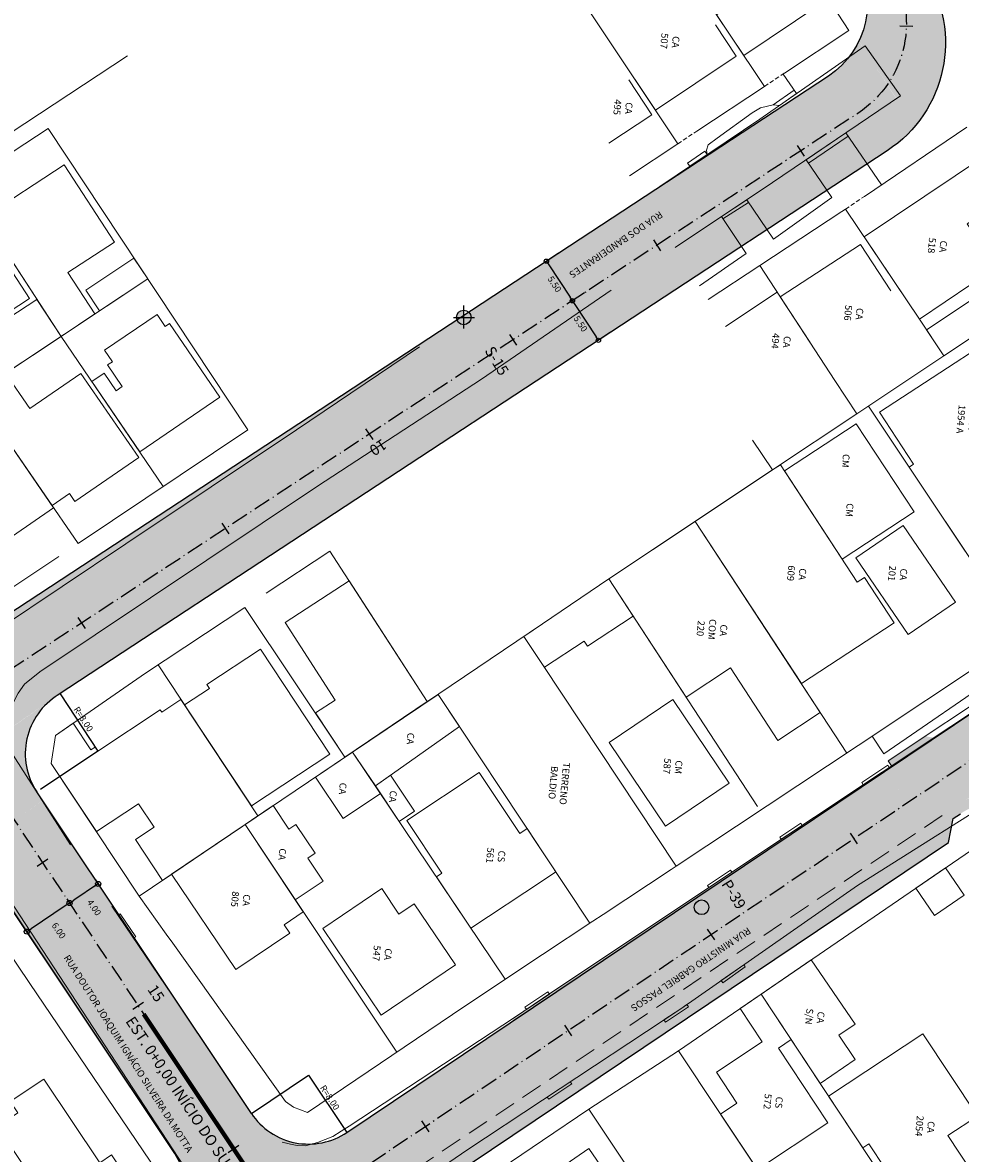
# Model space of a CAD drawing. Units: metres. Extents: x 674675 to 680851, y 7176859 to 7185862.
# Drawn here: x 677397 to 677506, y 7182318 to 7182450 of the extents above; entities that cross this region are included whole.
import ezdxf

# ---------------------------------------------------------------- set-up
doc = ezdxf.new("R2010")
doc.units = ezdxf.units.M
for name, pattern in [('ACAD_ISO12W100', [21, 12, -3, 0, -3, 0, -3]), ('DASHED', [0.75, 0.5, -0.25]), ('DASHED2', [0.375, 0.25, -0.125]), ('LIN3', [3, 2, -0.5, 0, -0.5])]:
    doc.linetypes.add(name, pattern=pattern)
for name, color, linetype, lineweight in [('CALCADA', 44, 'Continuous', 0), ('CERCA_ARAME', 2, 'cerca', 0), ('EDIF_ALVENARIA', 251, 'Continuous', 0), ('EDIF_MADEIRA', 251, 'Continuous', 0), ('EDIF_MISTA', 251, 'Continuous', 0), ('EDIFICACAO', 2, 'Continuous', 0), ('GRADE', 2, 'GRADE', 0), ('GUIA_REBAIXADA_EXISTENTE', 3, 'Continuous', 0), ('L-EDIFICACAO', 2, 'Continuous', 0), ('L-MURO_ALVENARIA', 252, 'Continuous', 0), ('MURO_ALVENARIA', 3, 'Continuous', 0), ('MURO_GRADE', 3, 'Continuous', 0), ('Pavimentos', 3, 'Continuous', 0), ('PG-FAIXA DE TRAFEGO', 7, 'DASHED2', 0), ('PORTAO', 8, 'DASHED', 0), ('PORTAO_PEDESTRE', 8, 'Continuous', 0), ('TERRENO', 251, 'Continuous', 0), ('TOPONIMIA_VIAS', 2, 'Continuous', 0), ('VIA_ PAVIMENTADA', 1, 'Continuous', 0)]:
    doc.layers.add(name, color=color, linetype=linetype, lineweight=lineweight)
doc.layers.add('EDIF_COMERCIAL', color=251, linetype='Continuous', lineweight=0, plot=False)
for name, color, linetype in [('P-SONDAGENS', 3, 'Continuous'), ('P-SONDAGENS_PP', 3, 'Continuous'), ('PG-COTA', 1, 'Continuous'), ('PG-EIXO', 1, 'LIN3'), ('PG-EST', 2, 'Continuous'), ('PG-MFIO', 5, 'Continuous')]:
    doc.layers.add(name, color=color, linetype=linetype)
doc.styles.add('ARIAL', font='ARIAL.TTF', dxfattribs={"height": 2})
doc.styles.add('ROMANS', font='ARIAL.TTF')
doc.styles.add('SIMPLEX', font='simplex', dxfattribs={"height": 0.2})
doc.styles.get("Standard").update_dxf_attribs({"font": 'ARIAL.TTF'})
doc.linetypes.add('cerca', pattern='A,5,0,["X",Standard,S=0.5,R=0,X=0,Y=-0.25],0.1', length=5.1)
doc.linetypes.add('GRADE', pattern='A,2,-0.2,["/\\",Standard,S=0.5,R=0,X=-0.1,Y=-0.25],-0.85', length=3.05)
doc.dimstyles.new('Cotas', dxfattribs={"dimtxt": 0.75, "dimasz": 0.5, "dimexe": 0.18, "dimexo": 0, "dimgap": 0.3, "dimtad": 2, "dimzin": 0, "dimdsep": 46, "dimtxsty": 'ROMANS', "dimblk": 'ORIGIN', "dimcen": 0, "dimclrd": 1, "dimclre": 1, "dimclrt": 2, "dimadec": 0, "dimazin": 0, "dimtfac": 1, "dimtofl": 0, "dimtmove": 2, "dimatfit": 3, "dimldrblk": 'ORIGIN', "dimfxl": 0, "dimtolj": 1, "dimtzin": 0, "dimarcsym": 0})

# ---------------------------------------------------------------- blocks, each defined once
blk = doc.blocks.new('AeccTickLine')
blk.add_line((0, -0.5), (0, 0.5))
blk = doc.blocks.new('_Origin')
at = {"color": 0, "linetype": 'ByBlock', "lineweight": -2}
blk.add_line((0, 0), (-1, 0), dxfattribs=at)
blk.add_circle((0, 0), 0.5, dxfattribs=at)
blk = doc.blocks.new('*D242')
at = {"layer": 'Defpoints', "color": 0}
for p in [(677459.35, 7182423.06), (677460.96, 7182417.53), (677462.37, 7182418.46)]:
    blk.add_point(p, dxfattribs=at)
at = {"layer": 'PG-COTA', "color": 1, "lineweight": -2}
for p, q in [((677459.35, 7182423.06), (677457.79, 7182422.03)), ((677458.22, 7182421.71), (677460.68, 7182417.95)), ((677462.37, 7182418.46), (677460.81, 7182417.43))]:
    blk.add_line(p, q, dxfattribs=at)
at = {"layer": 'PG-COTA', "color": 1, "lineweight": -2, "xscale": 0.5, "yscale": 0.5, "zscale": 0.5}
for p, rotation in [((677457.94, 7182422.13), 123.2779574469113), ((677460.96, 7182417.53), 303.2779574469113)]:
    blk.add_blockref('_Origin', p, dxfattribs=dict(at, rotation=rotation))
at = {"layer": 'PG-COTA', "color": 2, "insert": (677458.88, 7182419.46), "char_height": 0.75, "attachment_point": 5, "rotation": 303.278, "style": 'ROMANS'}
blk.add_mtext('\\A1;5.50', dxfattribs=at)
blk = doc.blocks.new('*D270')
at = {"layer": 'Defpoints', "color": 0}
for p in [(677462.37, 7182418.46), (677465.39, 7182413.86), (677463.98, 7182412.93)]:
    blk.add_point(p, dxfattribs=at)
at = {"layer": 'PG-COTA', "color": 1, "lineweight": -2}
for p, q in [((677462.37, 7182418.46), (677460.81, 7182417.43)), ((677461.23, 7182417.11), (677463.7, 7182413.35)), ((677465.39, 7182413.86), (677463.83, 7182412.84))]:
    blk.add_line(p, q, dxfattribs=at)
at = {"layer": 'PG-COTA', "color": 1, "lineweight": -2, "xscale": 0.5, "yscale": 0.5, "zscale": 0.5}
for p, rotation in [((677460.96, 7182417.53), 123.2779574469113), ((677463.98, 7182412.93), 303.2779574469113)]:
    blk.add_blockref('_Origin', p, dxfattribs=dict(at, rotation=rotation))
at = {"layer": 'PG-COTA', "color": 2, "insert": (677461.9, 7182414.86), "char_height": 0.75, "attachment_point": 5, "rotation": 303.278, "style": 'ROMANS'}
blk.add_mtext('\\A1;5.50', dxfattribs=at)

msp = doc.modelspace()

# ---------------------------------------------------------------- hatches: boundary and pattern name
h = msp.add_hatch(color=254)
h.paths.add_polyline_path([(677493.005, 7182436.669), (677492.742, 7182437.052), (677488.124, 7182433.922), (677488.39, 7182433.532)])
h.paths.add_polyline_path([(677481.433, 7182428.959), (677481.219, 7182429.276), (677478.275, 7182427.314), (677478.441, 7182427.067)])
msp.add_hatch(color=143).paths.add_polyline_path([(677504.673, 7182354.582), (677505.047, 7182356.487), (677494.081, 7182349.586), (677473.572, 7182335.262), (677457.486, 7182324.645), (677448.688, 7182318.838), (677436.584, 7182310.546), (677436.139, 7182309.952), (677435.606, 7182308.922), (677434.983, 7182306.093), (677438.543, 7182300.76, -0.4078508), (677440.822, 7182311.716)])
at = {"layer": 'P-SONDAGENS'}
h = msp.add_hatch(color=253, dxfattribs=at)
h.paths.add_polyline_path([(677448.331, 7182415.588), (677448.331, 7182414.736, 0.4142136), (677449.184, 7182415.588)])
h.paths.add_polyline_path([(677448.331, 7182415.588), (677448.331, 7182416.441, 0.4142136), (677447.479, 7182415.588)])
at = {"layer": 'P-SONDAGENS_PP'}
h = msp.add_hatch(color=253, dxfattribs=at)
h.paths.add_polyline_path([(677475.965, 7182347.042), (677475.113, 7182347.042, 0.4142136), (677475.965, 7182346.19)])
h.paths.add_polyline_path([(677475.965, 7182347.042), (677476.817, 7182347.042, 0.4142136), (677475.965, 7182347.895)])
at = {"layer": 'Pavimentos'}
h = msp.add_hatch(color=254, dxfattribs=at)
h.dxf.hatch_style = 2
h.paths.add_polyline_path([(677497.783, 7182456.514), (677481.307, 7182482.135, -0.0571501), (677473.56, 7182497.877), (677463.902, 7182524.91), (677458.524, 7182532.919), (677457.785, 7182534.092, -0.010369), (677460.736, 7182526.341), (677471.93, 7182495.01, 0.0571501), (677479.979, 7182478.655), (677493.64, 7182457.411, -0.2593912), (677494.261, 7182447.709), (677494.732, 7182446.98), (677494.971, 7182447.146), (677497.852, 7182443.101, 0.2909874)])
h.paths.add_polyline_path([(677501.927, 7182455.617), (677481.441, 7182487.473, -0.0571501), (677473.996, 7182502.602), (677468.441, 7182518.151), (677463.902, 7182524.91), (677473.56, 7182497.877, 0.0571501), (677481.307, 7182482.135), (677497.783, 7182456.514, -0.2909874), (677497.852, 7182443.101), (677499.095, 7182441.357), (677498.592, 7182441.016), (677500.705, 7182437.749, 0.3312493)])
h.paths.add_polyline_path([(677493.251, 7182469.395), (677494.052, 7182468.149), (677492.45, 7182467.119), (677491.649, 7182468.365)], flags=25)
h = msp.add_hatch(color=254, dxfattribs=at)
h.dxf.hatch_style = 2
h.paths.add_polyline_path([(677494.722, 7182446.973), (677494.252, 7182447.691, -0.0541852), (677493.115, 7182445.853)])
h = msp.add_hatch(color=254, dxfattribs=at)
h.paths.add_polyline_path([(677494.128, 7182439.303, 0.0963152), (677497.544, 7182442.634), (677494.732, 7182446.98), (677493.115, 7182445.853, -0.0821231), (677490.716, 7182443.642), (677429.279, 7182403.319), (677437.942, 7182402.426)])
h.paths.add_polyline_path([(677480.601, 7182423.846), (677478.275, 7182427.314), (677484.213, 7182431.272), (677498.592, 7182441.016), (677497.544, 7182442.634, -0.0963152), (677494.128, 7182439.303), (677437.942, 7182402.426), (677446.605, 7182401.533)])
h.paths.add_polyline_path([(677483.566, 7182425.792), (677481.433, 7182428.959), (677478.441, 7182427.067), (677480.601, 7182423.846)], flags=17)
h.paths.add_polyline_path([(677490.548, 7182430.374), (677488.124, 7182433.922), (677484.213, 7182431.272), (677481.219, 7182429.276), (677481.433, 7182428.959), (677483.566, 7182425.792)], flags=17)
h.paths.add_polyline_path([(677495.216, 7182433.438), (677493.005, 7182436.669), (677488.39, 7182433.532), (677490.548, 7182430.374)], flags=17)
h.paths.add_polyline_path([(677497.541, 7182434.964, 0.0706121), (677500.705, 7182437.749), (677498.592, 7182441.016), (677492.742, 7182437.052), (677493.005, 7182436.669), (677495.216, 7182433.438)])
h = msp.add_hatch(color=254, dxfattribs=at)
h.dxf.hatch_style = 2
h.paths.add_polyline_path([(677494.971, 7182447.146), (677494.722, 7182446.973), (677497.554, 7182442.649, 0.010827), (677497.852, 7182443.101)])
h.paths.add_polyline_path([(677497.852, 7182443.101, -0.010827), (677497.554, 7182442.649), (677498.614, 7182441.031), (677499.095, 7182441.357)])
h = msp.add_hatch(color=143, dxfattribs=at)
edge = h.paths.add_edge_path()
edge.add_line((677395.198, 7182380.951), (677429.291, 7182403.327))
edge.add_line((677429.291, 7182403.327), (677446.685, 7182401.58))
edge.add_line((677446.685, 7182401.58), (677401.188, 7182371.719))
edge.add_arc((677396.798, 7182378.407), 8, 303.10106, 303.27796, ccw=False)
edge.add_line((677401.167, 7182371.706), (677395.234, 7182367.591))
edge.add_line((677395.234, 7182367.591), (677385.898, 7182379.939))
edge.add_line((677385.898, 7182379.939), (677384.047, 7182382.255))
edge.add_line((677384.047, 7182382.255), (677382.686, 7182384.42))
edge.add_line((677382.686, 7182384.42), (677383.142, 7182384.717))
edge.add_line((677383.142, 7182384.717), (677384.154, 7182383.2))
edge.add_arc((677390.809, 7182387.639), 8, 213.70938, 303.27796)
h = msp.add_hatch(color=254, dxfattribs=at)
h.dxf.hatch_style = 2
h.paths.add_polyline_path([(677408.155, 7182346.121), (677408.403, 7182346.29), (677410.204, 7182343.63), (677409.956, 7182343.46)], flags=16)
h.paths.add_polyline_path([(677424.894, 7182312.652), (677426.125, 7182313.478), (677427.186, 7182311.896), (677425.956, 7182311.07)], flags=24)
h.paths.add_polyline_path([(677444.414, 7182288.227), (677442.651, 7182286.792), (677443.424, 7182285.842), (677445.188, 7182287.276)], flags=24)
h.paths.add_polyline_path([(677467.863, 7182255.307), (677469.357, 7182253.068), (677467.773, 7182252.011), (677466.279, 7182254.249)], flags=24)
h.paths.add_polyline_path([(677412.415, 7182338.381), (677413.775, 7182336.344), (677412.191, 7182335.287), (677410.831, 7182337.324)], flags=24)
h.paths.add_polyline_path([(677507.919, 7182368.391), (677509.15, 7182369.217), (677510.211, 7182367.635), (677508.981, 7182366.809)], flags=24)
h.paths.add_polyline_path([(677515.791, 7182323.317), (677516.005, 7182324.783), (677517.89, 7182324.509), (677517.677, 7182323.042)], flags=24)
edge = h.paths.add_edge_path()
edge.add_line((677423.638, 7182323.09), (677399.375, 7182359.441))
edge.add_line((677399.375, 7182359.441), (677396.079, 7182357.174))
edge.add_line((677396.079, 7182357.174), (677427.268, 7182310.445))
edge.add_line((677427.268, 7182310.445), (677456.542, 7182330.098))
edge.add_line((677456.542, 7182330.098), (677454.125, 7182333.896))
edge.add_line((677454.125, 7182333.896), (677434.751, 7182320.889))
edge.add_arc((677430.292, 7182327.531), 8, 213.72102, 303.87559, ccw=False)
h.paths.add_polyline_path([(677522.937, 7182381.245), (677522.952, 7182381.266), (677522.953, 7182381.278)])
edge = h.paths.add_edge_path()
edge.add_arc((677456.201, 7182241.878), 8, 303.42645, 315.27422)
edge.add_line((677461.885, 7182236.248), (677461.898, 7182236.256))
edge.add_line((677461.898, 7182236.256), (677462.626, 7182236.94))
edge.add_line((677462.626, 7182236.94), (677463.436, 7182237.978))
edge.add_line((677463.436, 7182237.978), (677464.166, 7182239.142))
edge.add_line((677464.166, 7182239.142), (677464.552, 7182240.083))
edge.add_line((677464.552, 7182240.083), (677464.813, 7182241.302))
edge.add_line((677464.813, 7182241.302), (677464.812, 7182242.59))
edge.add_line((677464.812, 7182242.59), (677464.731, 7182243.126))
edge.add_line((677464.731, 7182243.126), (677464.52, 7182243.788))
edge.add_line((677464.52, 7182243.788), (677464.3, 7182244.166))
edge.add_line((677464.3, 7182244.166), (677459.228, 7182251.844))
edge.add_line((677459.228, 7182251.844), (677458.726, 7182252.605))
edge.add_line((677458.726, 7182252.605), (677452.635, 7182261.749))
edge.add_line((677452.635, 7182261.749), (677451.709, 7182263.139))
edge.add_line((677451.709, 7182263.139), (677449.04, 7182267.146))
edge.add_line((677449.04, 7182267.146), (677440.302, 7182280.265))
edge.add_line((677440.302, 7182280.265), (677438.284, 7182283.287))
edge.add_line((677438.284, 7182283.287), (677429.181, 7182296.907))
edge.add_line((677429.181, 7182296.907), (677428.208, 7182298.045))
edge.add_line((677428.208, 7182298.045), (677427.109, 7182298.931))
edge.add_line((677427.109, 7182298.931), (677425.858, 7182299.579))
edge.add_line((677425.858, 7182299.579), (677424.628, 7182299.886))
edge.add_line((677424.628, 7182299.886), (677423.313, 7182300.045))
edge.add_line((677423.313, 7182300.045), (677422.09, 7182300.034))
edge.add_line((677422.09, 7182300.034), (677421.168, 7182299.937))
edge.add_line((677421.168, 7182299.937), (677420.424, 7182299.695))
edge.add_line((677420.424, 7182299.695), (677419.716, 7182299.365))
edge.add_line((677419.716, 7182299.365), (677416.386, 7182297.316))
edge.add_line((677416.386, 7182297.316), (677410.735, 7182306.143))
edge.add_line((677410.735, 7182306.143), (677412.526, 7182307.338))
edge.add_arc((677408.086, 7182313.993), 8, 303.70938, 393.70938)
edge.add_line((677414.741, 7182318.432), (677391.155, 7182353.786))
edge.add_line((677391.155, 7182353.786), (677396.079, 7182357.174))
edge.add_line((677396.079, 7182357.174), (677480.44, 7182230.78))
edge.add_line((677480.44, 7182230.78), (677475.845, 7182227.128))
edge.add_line((677475.845, 7182227.128), (677475.545, 7182227.508))
edge.add_line((677475.545, 7182227.508), (677474.706, 7182228.482))
edge.add_line((677474.706, 7182228.482), (677473.582, 7182229.396))
edge.add_line((677473.582, 7182229.396), (677471.408, 7182230.657))
edge.add_line((677471.408, 7182230.657), (677470.32, 7182230.847))
edge.add_line((677470.32, 7182230.847), (677468.851, 7182231.014))
edge.add_line((677468.851, 7182231.014), (677467.733, 7182230.974))
edge.add_line((677467.733, 7182230.974), (677466.228, 7182230.523))
edge.add_line((677466.228, 7182230.523), (677464.146, 7182229.148))
edge.add_line((677464.146, 7182229.148), (677462.442, 7182228.024))
edge.add_line((677462.442, 7182228.024), (677458.556, 7182233.846))
edge.add_line((677458.556, 7182233.846), (677460.191, 7182234.925))
edge.add_line((677460.191, 7182234.925), (677460.608, 7182235.201))
edge = h.paths.add_edge_path()
edge.add_line((677512.384, 7182370.589), (677517.175, 7182366.482))
edge.add_arc((677534.826, 7182335.681), 35.5, 112.77603, 119.81623, ccw=False)
edge.add_line((677521.083, 7182368.413), (677522.071, 7182375.206))
edge.add_arc((677535.367, 7182334.84), 42.5, 108.23165, 122.73737)
h.paths.add_polyline_path([(677501.668, 7182354.361), (677497.762, 7182363.28), (677489.11, 7182357.53), (677476.589, 7182349.187), (677457.486, 7182336.429), (677454.223, 7182334.25), (677453.995, 7182334.1), (677459.265, 7182325.819), (677473.572, 7182335.262), (677494.081, 7182349.586)])
edge = h.paths.add_edge_path()
edge.add_line((677457.486, 7182324.645), (677458.022, 7182324.999))
edge.add_line((677458.022, 7182324.999), (677459.265, 7182325.819))
edge.add_line((677459.265, 7182325.819), (677456.542, 7182330.098))
edge.add_line((677456.542, 7182330.098), (677427.268, 7182310.445))
edge.add_line((677427.268, 7182310.445), (677480.44, 7182230.78))
edge.add_line((677480.44, 7182230.78), (677483.762, 7182233.42))
edge.add_arc((677491.484, 7182241.253), 11, 213.72102, 225.40868, ccw=False)
edge.add_line((677482.335, 7182235.147), (677438.627, 7182300.632))
edge.add_arc((677445.281, 7182305.074), 8, 212.62812, 213.72102, ccw=False)
edge.add_line((677438.543, 7182300.76), (677434.983, 7182306.093))
edge.add_line((677434.983, 7182306.093), (677435.606, 7182308.922))
edge.add_line((677435.606, 7182308.922), (677436.139, 7182309.952))
edge.add_line((677436.139, 7182309.952), (677436.584, 7182310.546))
edge.add_line((677436.584, 7182310.546), (677448.688, 7182318.838))
edge.add_line((677448.688, 7182318.838), (677457.486, 7182324.645))
h = msp.add_hatch(color=143, dxfattribs=at)
h.dxf.hatch_style = 2
edge = h.paths.add_edge_path()
edge.add_line((677395.234, 7182367.562), (677395.248, 7182366.338))
edge.add_line((677395.248, 7182366.338), (677395.33, 7182365.677))
edge.add_line((677395.33, 7182365.677), (677398.686, 7182360.44))
edge.add_line((677398.686, 7182360.44), (677398.702, 7182360.45))
edge.add_arc((677405.356, 7182364.891), 8, 128.75447, 213.72102, ccw=False)
edge.add_line((677400.348, 7182371.13), (677395.234, 7182367.562))
h = msp.add_hatch(color=150, dxfattribs=at)
h.dxf.hatch_style = 2
h.paths.add_polyline_path([(677512.384, 7182370.589), (677517.175, 7182366.482), (677504.944, 7182358.377), (677504.505, 7182356.146), (677501.668, 7182354.361), (677497.792, 7182363.212), (677508.073, 7182370.114), (677510.848, 7182369.568)])
h = msp.add_hatch(color=150, dxfattribs=at)
h.dxf.hatch_style = 2
h.paths.add_polyline_path([(677396.081, 7182357.171), (677399.337, 7182359.424), (677395.33, 7182365.677), (677395.248, 7182366.338), (677395.234, 7182367.562), (677391.08, 7182364.664)])
h = msp.add_hatch(color=240, dxfattribs=at)
h.dxf.hatch_style = 2
h.paths.add_polyline_path([(677502.961, 7182366.736), (677501.986, 7182366.928), (677497.67, 7182364.049), (677498.058, 7182363.477)])
h = msp.add_hatch(color=150, dxfattribs=at)
h.dxf.hatch_style = 2
h.paths.add_polyline_path([(677511.527, 7182360.565, 0.1754037), (677506.243, 7182359.25), (677504.944, 7182358.377), (677504.505, 7182356.146), (677505.047, 7182356.487), (677505.219, 7182357.358), (677506.049, 7182357.915, -0.1115398), (677509.337, 7182359.187)])

# ---------------------------------------------------------------- linework, layer by layer
at = {"linetype": 'ACAD_ISO12W100', "ltscale": 0.35, "const_width": 0.5, "flags": 128}
msp.add_lwpolyline([(677427.268, 7182310.445), (677411.12, 7182334.639)], dxfattribs=at)
at = {"layer": 'CALCADA', "flags": 128}
for points in [[(677485.438, 7182443.872), (677487.008, 7182441.6)], [(677496.883, 7182431.001), (677492.742, 7182437.052)]]:
    msp.add_lwpolyline(points, dxfattribs=at)
at = {"layer": 'CALCADA'}
for points in [[(677485.029, 7182440.221), (677484.274, 7182440.315), (677482.819, 7182439.961), (677481.855, 7182439.379), (677477.793, 7182436.431), (677476.746, 7182435.638), (677476.539, 7182435.03), (677476.626, 7182434.514)], [(677481.219, 7182429.276), (677484.31, 7182424.687), (677491.123, 7182429.534), (677488.124, 7182433.922)], [(677478.275, 7182427.314), (677481.165, 7182423.006), (677475.715, 7182419.279)], [(677509.995, 7182376.366), (677511.134, 7182374.468), (677497.147, 7182364.877), (677495.801, 7182366.928)], [(677498.058, 7182363.477), (677497.67, 7182364.049), (677511.17, 7182373.054), (677511.579, 7182372.493)]]:
    msp.add_lwpolyline(points, dxfattribs=at)
at = {"layer": 'CERCA_ARAME', "ltscale": 0.05, "flags": 128}
msp.add_lwpolyline([(677462.845, 7182323.59), (677457.486, 7182319.958)], dxfattribs=at)
at = {"layer": 'EDIFICACAO'}
for points in [[(677471.683, 7182459.784), (677475.196, 7182454.534), (677476.84, 7182455.634), (677479.356, 7182451.874), (677477.712, 7182450.774), (677480.878, 7182446.042), (677489.814, 7182452.021), (677481.912, 7182463.83), (677476.062, 7182459.916), (677474.78, 7182461.833)], [(677501.281, 7182415.407), (677494.876, 7182424.947), (677508.964, 7182434.404), (677512.837, 7182428.582), (677509.64, 7182426.436), (677508.763, 7182427.743), (677506.85, 7182426.459), (677510.234, 7182421.417)], [(677504.142, 7182411.144), (677514.258, 7182417.884), (677511.391, 7182422.188), (677510.234, 7182421.417), (677508.771, 7182420.435), (677509.62, 7182419.161), (677502.116, 7182414.162)], [(677496.66, 7182404.598), (677515.894, 7182417.149), (677522.289, 7182407.349), (677508.761, 7182398.522), (677515.459, 7182383.223), (677515.984, 7182380.44), (677513.248, 7182378.529), (677500.097, 7182398.192), (677500.618, 7182398.532)], [(677485.588, 7182397.76), (677492.296, 7182387.508), (677500.661, 7182392.982), (677493.953, 7182403.233)], [(677475.236, 7182391.888), (677489.765, 7182369.683), (677484.815, 7182366.444), (677479.313, 7182374.853), (677474.163, 7182371.483), (677465.202, 7182385.203)], [(677499.405, 7182391.42), (677505.493, 7182382.488), (677499.983, 7182378.733), (677493.897, 7182387.666)], [(677457.486, 7182375.254), (677455.316, 7182378.529), (677457.486, 7182379.994), (677465.202, 7182385.203), (677468.025, 7182380.88), (677462.7, 7182377.402), (677462.33, 7182377.969), (677457.693, 7182374.941)], [(677447.818, 7182368.049), (677438.052, 7182361.159), (677435.412, 7182365.091), (677445.334, 7182371.789)], [(677472.616, 7182371.185), (677479.17, 7182361.471), (677471.759, 7182356.471), (677465.21, 7182366.188)], [(677435.412, 7182365.091), (677438.643, 7182360.277), (677434.301, 7182357.362), (677431.078, 7182362.164)], [(677438.052, 7182361.159), (677440.824, 7182357.029), (677442.604, 7182358.224), (677439.804, 7182362.395)], [(677457.486, 7182350.134), (677449.162, 7182344.605), (677445.141, 7182350.599), (677445.781, 7182351.024), (677441.725, 7182357.129), (677450.127, 7182362.71), (677454.837, 7182355.619), (677455.696, 7182356.19), (677457.486, 7182353.495), (677459.035, 7182351.163)], [(677422.916, 7182356.653), (677428.729, 7182347.929), (677431.98, 7182350.095), (677430.208, 7182352.753), (677431.057, 7182353.319), (677428.824, 7182356.67), (677428.004, 7182356.124), (677426.182, 7182358.859)], [(677422.916, 7182356.653), (677414.362, 7182350.878), (677421.833, 7182339.812), (677428.091, 7182344.038), (677427.436, 7182345.009), (677429.669, 7182346.517)], [(677504.325, 7182351.626), (677500.885, 7182349.271), (677503.051, 7182346.106), (677506.491, 7182348.461)], [(677431.938, 7182344.579), (677438.735, 7182334.523), (677447.368, 7182340.358), (677442.576, 7182347.448), (677440.798, 7182346.246), (677438.792, 7182349.213)], [(677482.9, 7182336.958), (677488.711, 7182340.936), (677493.817, 7182333.478), (677491.906, 7182332.169), (677493.829, 7182329.36), (677489.762, 7182326.576)], [(677482.9, 7182336.958), (677486.387, 7182331.682), (677484.889, 7182330.692), (677490.637, 7182321.995), (677482.453, 7182316.586), (677478.171, 7182323.013), (677480.082, 7182324.276), (677477.69, 7182327.895), (677483.005, 7182331.409), (677480.447, 7182335.279)], [(677501.27, 7182309.166), (677496.61, 7182316.216), (677497.314, 7182316.681), (677495.422, 7182319.544), (677494.717, 7182319.079), (677490.738, 7182325.098), (677501.694, 7182332.34), (677508.021, 7182322.767), (677504.606, 7182320.509), (677508.668, 7182314.364)], [(677457.486, 7182315.301), (677462.872, 7182318.997), (677471.957, 7182305.757), (677465.197, 7182301.118), (677459.364, 7182309.618), (677457.486, 7182308.33), (677456.94, 7182307.955), (677453.688, 7182312.695)]]:
    msp.add_lwpolyline(points, close=True, dxfattribs=at)
for points in [[(677468.205, 7182443.278), (677470.599, 7182439.679), (677480.001, 7182445.934), (677477.569, 7182449.59)], [(677465.202, 7182435.825), (677470.198, 7182439.148), (677467.512, 7182443.186)], [(677488.583, 7182412.676), (677485.114, 7182417.97), (677494.437, 7182424.079), (677497.971, 7182418.686)], [(677484.205, 7182397.863), (677475.236, 7182391.888), (677487.563, 7182373.049), (677498.343, 7182380.102), (677494.888, 7182385.382), (677494.047, 7182384.831), (677485.121, 7182398.473), (677484.205, 7182397.863)]]:
    msp.add_lwpolyline(points, dxfattribs=at)
at = {"layer": 'EDIFICACAO', "flags": 128}
msp.add_lwpolyline([(677478.735, 7182414.525), (677484.748, 7182418.528), (677487.761, 7182413.929)], dxfattribs=at)
at = {"layer": 'GRADE', "ltscale": 0.05, "flags": 128}
for points in [[(677494.887, 7182429.654), (677506.782, 7182437.683)], [(677476.727, 7182417.686), (677482.722, 7182421.621)]]:
    msp.add_lwpolyline(points, dxfattribs=at)
at = {"layer": 'GUIA_REBAIXADA_EXISTENTE'}
for points in [[(677484.274, 7182440.315), (677485.029, 7182440.221), (677487.008, 7182441.6), (677486.746, 7182441.983)], [(677488.124, 7182433.922), (677488.39, 7182433.532), (677493.005, 7182436.669), (677492.742, 7182437.052)], [(677474.325, 7182433.522), (677474.62, 7182433.165), (677476.626, 7182434.514), (677476.364, 7182434.898)], [(677478.275, 7182427.314), (677478.441, 7182427.067), (677481.433, 7182428.959), (677481.219, 7182429.276)], [(677497.781, 7182363.293), (677497.614, 7182363.543), (677494.599, 7182361.538), (677494.765, 7182361.288)], [(677487.658, 7182356.563), (677487.492, 7182356.812), (677485.065, 7182355.195), (677485.231, 7182354.945)], [(677479.488, 7182351.118), (677479.322, 7182351.368), (677476.649, 7182349.587), (677476.815, 7182349.337)], [(677409.956, 7182343.46), (677410.204, 7182343.63), (677408.403, 7182346.29), (677408.155, 7182346.121)], [(677481.045, 7182340.116), (677480.872, 7182340.361), (677478.239, 7182338.522), (677478.419, 7182338.265)], [(677458.279, 7182336.959), (677458.112, 7182337.208), (677455.439, 7182335.427), (677455.605, 7182335.177)], [(677474.441, 7182335.477), (677474.262, 7182335.744), (677473.572, 7182335.262), (677471.593, 7182333.957), (677471.767, 7182333.695)], [(677460.869, 7182326.519), (677460.702, 7182326.768), (677458.022, 7182324.999), (677458.196, 7182324.737)]]:
    msp.add_lwpolyline(points, close=True, dxfattribs=at)
at = {"layer": 'L-EDIFICACAO', "color": 254}
for points in [[(677484.205, 7182397.863), (677475.236, 7182391.888), (677475.263, 7182391.846)], [(677465.259, 7182385.115), (677465.202, 7182385.203), (677475.236, 7182391.888), (677475.263, 7182391.846)], [(677455.364, 7182378.457), (677455.316, 7182378.529), (677457.486, 7182379.994), (677465.202, 7182385.203), (677465.259, 7182385.115)], [(677435.439, 7182365.051), (677435.412, 7182365.091), (677445.334, 7182371.789), (677445.371, 7182371.733)], [(677431.1, 7182362.131), (677431.078, 7182362.164), (677435.412, 7182365.091), (677435.439, 7182365.051)], [(677426.199, 7182358.834), (677426.182, 7182358.859), (677422.916, 7182356.653), (677422.929, 7182356.634)], [(677422.929, 7182356.634), (677422.916, 7182356.653), (677414.362, 7182350.878), (677414.366, 7182350.872)]]:
    msp.add_lwpolyline(points, dxfattribs=at)
for points in [[(677472.616, 7182371.185), (677479.17, 7182361.471), (677471.759, 7182356.471), (677465.21, 7182366.188)], [(677438.052, 7182361.159), (677440.824, 7182357.029), (677442.604, 7182358.224), (677439.804, 7182362.395)], [(677457.486, 7182350.134), (677449.162, 7182344.605), (677445.141, 7182350.599), (677445.781, 7182351.024), (677441.725, 7182357.129), (677450.127, 7182362.71), (677454.837, 7182355.619), (677455.696, 7182356.19), (677457.486, 7182353.495), (677459.035, 7182351.163)], [(677431.938, 7182344.579), (677438.735, 7182334.523), (677447.368, 7182340.358), (677442.576, 7182347.448), (677440.798, 7182346.246), (677438.792, 7182349.213)]]:
    msp.add_lwpolyline(points, close=True, dxfattribs=at)
for points in [[(677401.524, 7182413.393, 921.866), (677392.51, 7182427.2, 921.542), (677401.867, 7182433.309, 921.461), (677407.712, 7182424.356, 921.574), (677402.297, 7182420.821, 921.655), (677405.447, 7182415.997, 921.332)], [(677391.505, 7182406.744, 922.18), (677382.844, 7182419.981, 921.712), (677392.365, 7182426.211, 921.841), (677397.869, 7182417.8, 921.97), (677391.504, 7182413.635, 921.987), (677391.812, 7182413.164, 922.003), (677398.722, 7182417.685, 921.979), (677401.524, 7182413.393, 921.833)], [(677411.597, 7182420.079, 921.041), (677405.989, 7182416.357, 921.397), (677404.388, 7182418.77, 921.284), (677409.996, 7182422.492, 921.251)], [(677405.101, 7182408.142, 921.445), (677410.663, 7182399.979, 921.332), (677419.971, 7182406.321, 921.235), (677414.13, 7182414.893, 921.267), (677413.626, 7182414.55, 921.316), (677412.676, 7182415.944, 921.074), (677406.578, 7182411.789, 921.154), (677407.49, 7182410.45, 921.413), (677406.93, 7182410.068, 921.348), (677408.637, 7182407.563, 921.316), (677407.928, 7182407.08, 921.074), (677406.538, 7182409.121, 921.057)], [(677391.505, 7182406.744, 922.18), (677400.469, 7182393.727, 921.825), (677402.483, 7182395.114, 921.922), (677403.114, 7182394.197, 921.906), (677410.541, 7182399.312, 921.761), (677403.812, 7182409.083, 921.874), (677397.877, 7182404.996, 922.051), (677395.052, 7182409.098, 921.841)], [(677391.505, 7182406.744, 922.18), (677400.654, 7182393.46, 922.126), (677386.807, 7182383.924, 921.834), (677379.834, 7182394.509, 922.173), (677381.062, 7182395.405, 922.06), (677381.751, 7182395.431, 922.125), (677382.432, 7182395.286, 922.141), (677383.376, 7182395.099, 922.141), (677384.252, 7182395.702, 922.092), (677387.306, 7182391.268, 922.028), (677388.715, 7182392.238, 921.996), (677382.734, 7182400.923, 922.185), (677387.168, 7182403.866, 922.182), (677390.435, 7182399.122, 922.602), (677391.888, 7182400.123, 922.279), (677388.638, 7182404.842, 922.182)], [(677444.086, 7182370.947, 921.95), (677435.013, 7182384.965, 921.48), (677427.552, 7182380.135, 921.738), (677433.384, 7182371.124, 926.196), (677431.074, 7182369.628, 925.534), (677434.519, 7182364.488, 925.501)], [(677423.635, 7182358.828, 921.849), (677415.882, 7182370.555, 922.019), (677418.775, 7182372.468, 922.003), (677418.473, 7182372.924, 921.987), (677424.687, 7182377.032, 921.647), (677432.741, 7182364.848, 921.825)], [(677424.407, 7182357.66, 922.434), (677415.452, 7182371.205, 921.998), (677413.219, 7182369.728, 922.256), (677413.045, 7182369.991, 922.224), (677405.785, 7182365.191, 922.208), (677405.47, 7182365.668, 922.159), (677404.981, 7182365.344, 922.095), (677402.939, 7182368.433, 922.014), (677400.891, 7182367.014, 922.03), (677400.387, 7182363.744, 921.772), (677405.623, 7182355.846, 921.606), (677410.52, 7182359.083, 922.123), (677412.33, 7182356.344, 922.107), (677410.16, 7182354.91, 922.058), (677413.3, 7182350.161, 921.962), (677422.916, 7182356.653, 921.945)], [(677401.009, 7182308.881, 923.891), (677397.299, 7182314.441, 924.004), (677398.38, 7182315.163, 923.972), (677394.111, 7182321.559, 924.133), (677396.495, 7182323.15, 924.456), (677395.613, 7182324.471, 923.229), (677399.52, 7182327.078, 923.487), (677406.008, 7182317.356, 923.843), (677407.364, 7182318.261, 923.552), (677409.736, 7182314.706, 923.729)]]:
    msp.add_polyline3d(points, close=True, dxfattribs=at)
at = {"layer": 'L-MURO_ALVENARIA', "flags": 128}
for points, elevation in [([(677423.236, 7182402.526), (677400.017, 7182437.54)], 921.199), ([(677413.406, 7182395.954), (677401.524, 7182413.393), (677390.038, 7182430.986)], 921.368), ([(677379.994, 7182424.336), (677391.505, 7182406.744), (677403.498, 7182389.33)], 922.109), ([(677411.597, 7182420.079), (677377.775, 7182397.632)], 922.187), ([(677403.498, 7182389.33), (677423.236, 7182402.526)], 919.655), ([(677432.765, 7182388.438), (677425.364, 7182383.537)], 920.207), ([(677444.086, 7182370.947), (677432.765, 7182388.438)], 921.364), ([(677422.861, 7182381.88), (677434.519, 7182364.488)], 921.933), ([(677424.407, 7182357.66), (677412.8, 7182375.217)], 921.869)]:
    msp.add_lwpolyline(points, dxfattribs=dict(at, elevation=elevation))
at = {"layer": 'L-MURO_ALVENARIA'}
for points in [[(677413.748, 7182343.923), (677410.6, 7182348.338), (677457.486, 7182379.994), (677465.202, 7182385.203), (677484.205, 7182397.863), (677481.902, 7182401.321)], [(677455.316, 7182378.529), (677455.364, 7182378.457)], [(677463.312, 7182345.422), (677457.486, 7182341.562), (677448.431, 7182335.563), (677430.156, 7182323.19)]]:
    msp.add_lwpolyline(points, dxfattribs=at)
at = {"layer": 'L-MURO_ALVENARIA', "flags": 128}
for points in [[(677475.236, 7182391.888), (677475.263, 7182391.846)], [(677465.202, 7182385.203), (677465.259, 7182385.115)], [(677445.334, 7182371.789), (677445.371, 7182371.733)], [(677435.439, 7182365.051), (677435.412, 7182365.091)], [(677422.916, 7182356.653), (677422.929, 7182356.634)]]:
    msp.add_lwpolyline(points, dxfattribs=at)
at = {"layer": 'L-MURO_ALVENARIA'}
for points in [[(677400.017, 7182437.54, 919.931), (677393.088, 7182433.006, 920.314), (677374.886, 7182420.953, 920.637), (677366.896, 7182414.899, 921.476), (677366.705, 7182414.593, 921.638), (677366.857, 7182414.183, 921.67), (677379.441, 7182395.106, 921.848), (677388.29, 7182381.689, 921.832), (677391.709, 7182381.449, 921.121), (677401.243, 7182387.822, 920.678)], [(677422.861, 7182381.88, 920.356), (677411.328, 7182374.242, 921.045), (677400.891, 7182367.014, 921.659), (677400.387, 7182363.744, 921.772), (677410.6, 7182348.338, 921.449)], [(677395.193, 7182299.974, 921.131), (677411.643, 7182311.092, 921.247), (677413.279, 7182312.343, 921.295), (677413.572, 7182312.762, 921.392), (677413.745, 7182313.286, 921.44), (677413.759, 7182313.895, 921.424), (677413.707, 7182314.404, 921.392), (677413.521, 7182315.14, 921.36), (677397.892, 7182338.188, 921.763), (677386.132, 7182355.594, 921.715), (677383.656, 7182355.586, 921.586), (677363.19, 7182342.181, 920.633), (677353.357, 7182335.596, 920.594)]]:
    msp.add_polyline3d(points, dxfattribs=at)
at = {"layer": 'MURO_ALVENARIA', "flags": 128}
for points in [[(677459.974, 7182477.226), (677471.683, 7182459.784), (677483.284, 7182442.446)], [(677445.111, 7182467.447), (677449.975, 7182470.682), (677457.486, 7182459.392), (677473.2, 7182435.77), (677467.595, 7182432.06)], [(677461.702, 7182453.182), (677471.683, 7182459.784), (677481.687, 7182466.402), (677493.095, 7182448.941)], [(677492.705, 7182428.181), (677501.281, 7182415.407), (677504.142, 7182411.144), (677521.155, 7182422.478)], [(677482.722, 7182421.621), (677491.467, 7182408.274), (677494.009, 7182404.394), (677504.142, 7182411.144)], [(677484.205, 7182397.863), (677494.009, 7182404.394)], [(677495.351, 7182405.288), (677513.248, 7182378.529), (677515.984, 7182380.44)], [(677475.236, 7182391.888), (677492.849, 7182364.97)], [(677465.202, 7182385.203), (677482.463, 7182358.775)], [(677445.334, 7182371.789), (677457.486, 7182353.495), (677462.99, 7182345.209)], [(677453.14, 7182338.683), (677435.412, 7182365.091)], [(677422.916, 7182356.653), (677440.531, 7182330.214)], [(677482.9, 7182336.958), (677501.27, 7182309.166)], [(677457.486, 7182319.958), (677438.129, 7182306.841)]]:
    msp.add_lwpolyline(points, dxfattribs=at)
at = {"layer": 'MURO_ALVENARIA'}
for points in [[(677413.748, 7182343.923), (677410.6, 7182348.338), (677457.486, 7182379.994), (677465.202, 7182385.203), (677484.205, 7182397.863), (677481.902, 7182401.321)], [(677455.316, 7182378.529), (677457.486, 7182375.254), (677472.999, 7182351.841), (677472.413, 7182351.453), (677464.526, 7182346.227)], [(677473.271, 7182330.366), (677506.593, 7182353.179), (677513.274, 7182357.764), (677514.226, 7182358.08), (677515.603, 7182357.958), (677516.335, 7182357.366), (677516.851, 7182356.605), (677516.98, 7182356.059), (677516.782, 7182354.696), (677512.003, 7182323.327), (677511.55, 7182321.353), (677511.114, 7182320.199), (677510.701, 7182319.618), (677508.939, 7182318.189), (677510.742, 7182315.812)], [(677463.312, 7182345.422), (677457.486, 7182341.562), (677448.431, 7182335.563), (677430.156, 7182323.19)], [(677491.821, 7182302.526), (677473.271, 7182330.366), (677462.845, 7182323.59), (677487.911, 7182285.973), (677490.976, 7182281.375), (677502.201, 7182264.535), (677503.297, 7182263.426)]]:
    msp.add_lwpolyline(points, dxfattribs=at)
at = {"layer": 'MURO_GRADE', "ltscale": 0.1, "flags": 128}
for points in [[(677493.095, 7182448.941), (677485.6, 7182443.979)], [(677483.284, 7182442.446), (677475.429, 7182437.246)], [(677482.722, 7182421.621), (677492.286, 7182427.898), (677492.705, 7182428.181)], [(677509.995, 7182376.366), (677494.167, 7182365.841), (677472.999, 7182351.841)], [(677430.156, 7182323.19), (677428.526, 7182323.824), (677427.621, 7182324.46), (677414.504, 7182342.862)]]:
    msp.add_lwpolyline(points, dxfattribs=at)
at = {"layer": 'P-SONDAGENS', "color": 253}
for p, q in [((677448.331, 7182414.318), (677448.331, 7182416.983)), ((677447.127, 7182415.588), (677449.583, 7182415.588))]:
    msp.add_line(p, q, dxfattribs=at)
msp.add_circle((677448.331, 7182415.588), 0.852, dxfattribs=at)
at = {"layer": 'P-SONDAGENS_PP', "color": 253}
msp.add_circle((677475.965, 7182347.042), 0.852, dxfattribs=at)
at = {"layer": 'PG-COTA'}
for p, q in [((677405.51, 7182350.25), (677405.935, 7182349.612)), ((677405.77, 7182349.718), (677403.007, 7182347.875)), ((677402.183, 7182348.029), (677402.608, 7182347.392)), ((677402.183, 7182348.029), (677402.608, 7182347.392)), ((677402.009, 7182347.208), (677398.035, 7182344.556)), ((677397.21, 7182344.711), (677397.635, 7182344.073))]:
    msp.add_line(p, q, dxfattribs=at)
at = {"layer": 'PG-COTA', "flags": 128}
for points in [[(677401.404, 7182371.867), (677405.794, 7182365.179), (677399.139, 7182360.739)], [(677423.636, 7182323.092), (677430.291, 7182327.532), (677434.75, 7182320.89)]]:
    msp.add_lwpolyline(points, dxfattribs=at)
at = {"layer": 'PG-EIXO'}
msp.add_line((677427.268, 7182310.445), (677513.088, 7182368.061), dxfattribs=at)
at = {"layer": 'PG-EIXO', "color": 253, "flags": 128}
msp.add_lwpolyline([(677451.86, 7182558.617), (677473.56, 7182497.877, 0.0571501), (677481.307, 7182482.135), (677497.783, 7182456.514, -0.4114862), (677494.128, 7182439.303), (677387.828, 7182369.535), (677506.017, 7182192.461)], format="xyb", dxfattribs=at)
at = {"layer": 'PG-FAIXA DE TRAFEGO', "ltscale": 10}
msp.add_line((677433.373, 7182310.328), (677504.622, 7182358.162), dxfattribs=at)
at = {"layer": 'PG-MFIO'}
for p, q in [((677434.751, 7182320.889), (677508.073, 7182370.114)), ((677423.638, 7182323.09), (677398.702, 7182360.45)), ((677504.673, 7182354.582), (677505.219, 7182357.358)), ((677505.219, 7182357.358), (677506.049, 7182357.915)), ((677414.728, 7182318.425), (677390.714, 7182354.404)), ((677440.822, 7182311.716), (677504.673, 7182354.582))]:
    msp.add_line(p, q, dxfattribs=at)
at = {"layer": 'PG-MFIO', "color": 253, "flags": 128}
for points in [[(677444.864, 7182560.317, -0.04698), (677460.736, 7182526.341), (677471.93, 7182495.01, 0.0571501), (677479.979, 7182478.655), (677493.64, 7182457.411, -0.4114862), (677490.716, 7182443.642)], [(677485.025, 7182481.9), (677501.929, 7182455.614, -0.4114862), (677497.543, 7182434.96), (677401.188, 7182371.719, -0.0007718), (677401.167, 7182371.706)], [(677490.716, 7182443.642), (677395.198, 7182380.951, -0.0007718), (677395.178, 7182380.938)]]:
    msp.add_lwpolyline(points, format="xyb", dxfattribs=at)
at = {"layer": 'PG-MFIO', "flags": 128}
msp.add_lwpolyline([(677410.735, 7182306.143), (677412.526, 7182307.338, 0.4142136), (677414.741, 7182318.432), (677390.735, 7182354.416, 0.4142136), (677379.64, 7182356.631), (677377.976, 7182355.521)], format="xyb", dxfattribs=at)
at = {"layer": 'PG-MFIO'}
for centre, start, end in [((677405.356, 7182364.891), 121.40131, 213.72102), ((677430.292, 7182327.531), 213.72102, 303.87559)]:
    msp.add_arc(centre, 8, start, end, dxfattribs=at)
at = {"layer": 'PORTAO', "flags": 128}
for points in [[(677483.284, 7182442.446), (677485.6, 7182443.979)], [(677473.2, 7182435.77), (677475.429, 7182437.246)], [(677492.705, 7182428.181), (677494.887, 7182429.654)]]:
    msp.add_lwpolyline(points, dxfattribs=at)
at = {"layer": 'PORTAO_PEDESTRE'}
for points in [[(677464.526, 7182346.227), (677463.312, 7182345.422)], [(677414.504, 7182342.862), (677413.748, 7182343.923)]]:
    msp.add_lwpolyline(points, dxfattribs=at)
at = {"layer": 'VIA_ PAVIMENTADA'}
for points in [[(677472.89, 7182423.725), (677484.213, 7182431.272), (677499.095, 7182441.357), (677494.971, 7182447.146), (677482.744, 7182438.63), (677469.206, 7182429.523)], [(677427.217, 7182319.748), (677428.176, 7182319.511), (677428.944, 7182319.365), (677429.934, 7182319.338), (677431.343, 7182319.718), (677433.119, 7182320.393), (677434.087, 7182321.043), (677435, 7182321.602), (677454.223, 7182334.25), (677457.486, 7182336.429), (677476.589, 7182349.187), (677489.11, 7182357.53), (677504.954, 7182368.06), (677516.658, 7182375.891)], [(677436.584, 7182310.546), (677448.688, 7182318.838), (677457.486, 7182324.645), (677473.572, 7182335.262), (677494.081, 7182349.586), (677513.496, 7182361.804), (677514.844, 7182362.185), (677515.766, 7182362.268), (677516.979, 7182362.05), (677517.969, 7182361.606), (677519.142, 7182360.861), (677519.951, 7182359.96), (677520.414, 7182359.107), (677520.694, 7182358.193), (677520.723, 7182357.774), (677520.628, 7182356.266), (677518.03, 7182340.744), (677515.198, 7182321.952), (677513.093, 7182306.749)], [(677407.433, 7182347.189), (677415.979, 7182334.557)], [(677407.433, 7182347.189), (677415.979, 7182334.557)], [(677427.217, 7182319.748), (677427.722, 7182319.623)]]:
    msp.add_lwpolyline(points, dxfattribs=at)
for points in [[(677409.259, 7182445.987, 917.86), (677388.732, 7182432.51, 918.716), (677369.137, 7182419.12, 919.879), (677365.751, 7182416.999, 919.911), (677364.925, 7182416.184, 920.008), (677364.466, 7182415.163, 919.976), (677364.337, 7182414.326, 920.024), (677364.642, 7182413.353, 920.024), (677364.95, 7182412.637, 920.072), (677384.047, 7182382.255, 919.507), (677385.898, 7182379.939, 919.491), (677386.948, 7182379.269, 919.507), (677388.236, 7182378.771, 919.41), (677389.465, 7182378.498, 919.41), (677390.776, 7182378.461, 919.362), (677392.223, 7182378.65, 919.41), (677393.374, 7182378.975, 919.378), (677394.225, 7182379.369, 919.378), (677409.034, 7182389.295, 918.393), (677428.874, 7182402.529, 917.618), (677443.188, 7182412.157, 917.101)], [(677402.621, 7182354.3, 919.087), (677395.33, 7182365.677, 919.168), (677395.248, 7182366.338, 919.103), (677395.234, 7182367.591, 919.168), (677395.343, 7182368.877, 919.136), (677395.709, 7182370.171, 919.152), (677396.095, 7182371.129, 919.136), (677396.525, 7182371.94, 919.136), (677397.254, 7182372.96, 919.103), (677399.034, 7182374.408, 919.039), (677431.31, 7182395.979, 917.65), (677450.37, 7182408.424, 916.778), (677465.445, 7182418.762, 915.26)], [(677343.147, 7182337.409, 917.634), (677369.684, 7182354.654, 918.57), (677379.095, 7182360.951, 919.2), (677379.896, 7182361.257, 919.233), (677381.057, 7182361.434, 919.281), (677382.192, 7182361.422, 919.249), (677383.47, 7182361.315, 919.313), (677384.658, 7182361.001, 919.41), (677385.693, 7182360.487, 919.572), (677386.891, 7182359.706, 919.539), (677387.96, 7182358.776, 919.604), (677389.403, 7182357.242, 919.523), (677415.879, 7182316.842, 917.973), (677417.332, 7182314.189, 917.973), (677417.503, 7182312.956, 917.811), (677417.364, 7182311.856, 917.779), (677416.919, 7182310.673, 917.65), (677416.142, 7182309.453, 917.715), (677415.418, 7182308.668, 917.715), (677394.29, 7182294.432, 918.522), (677382.083, 7182286.498, 918.813), (677373.71, 7182280.881, 918.877)]]:
    msp.add_polyline3d(points, dxfattribs=at)

# ---------------------------------------------------------------- block references
at = {"layer": 'PG-COTA', "yscale": 0.599999999627471, "zscale": 0.6}
for p, xscale, rotation in [((677405.835, 7182349.762), 0.5999999998973436, 33.72101889796769), ((677402.508, 7182347.541), 0.5999999998939372, 33.71818297866501), ((677402.508, 7182347.541), 0.5999999998973436, 213.7210188979677), ((677397.536, 7182344.223), 0.5999999998939372, 213.718182978665)]:
    msp.add_blockref('_Origin', p, dxfattribs=dict(at, xscale=xscale, rotation=rotation))
at = {"layer": 'PG-EST', "yscale": 1.5, "zscale": 1.5}
for p, xscale, rotation in [((677499.766, 7182449.442), 1.499999999583752, 268.5726603488234), ((677487.493, 7182434.948), 1.500000000169397, 213.27795745459), ((677470.773, 7182423.974), 1.500000000169397, 213.27795745459), ((677454.052, 7182413), 1.500000000169397, 213.27795745459), ((677437.332, 7182402.026), 1.500000000169397, 213.27795745459), ((677420.612, 7182391.052), 1.500000000169397, 213.27795745459), ((677403.891, 7182380.078), 1.500000000169397, 213.27795745459), ((677493.688, 7182355.037), 1.499999999932542, 33.8755939881805), ((677399.368, 7182352.246), 1.500000000195528, 303.7210189078248), ((677477.083, 7182343.889), 1.499999999932542, 33.8755939881805), ((677410.471, 7182335.611), 1.500000000195528, 303.7210189078248), ((677460.478, 7182332.741), 1.499999999932542, 33.8755939881805), ((677443.873, 7182321.593), 1.499999999932542, 33.8755939881805), ((677421.574, 7182318.976), 1.500000000195528, 303.7210189078248)]:
    msp.add_blockref('AeccTickLine', p, dxfattribs=dict(at, xscale=xscale, rotation=rotation))

# ---------------------------------------------------------------- texts
at = {"layer": 'EDIF_ALVENARIA', "char_height": 0.8, "width": 2.04752, "attachment_point": 5, "rotation": 265, "style": 'ARIAL'}
for s, insert in [('CA\\P507', (677472.19, 7182447.663)), ('CA\\P495', (677466.742, 7182439.974)), ('CA\\P518', (677503.293, 7182423.901)), ('CA\\P506', (677493.56, 7182416.071)), ('CA\\P494', (677485.121, 7182412.812)), ('CA\\P609', (677486.928, 7182385.819)), ('CA\\P201', (677498.668, 7182385.796)), ('CA', (677442.028, 7182366.653)), ('CA', (677434.155, 7182360.845)), ('CA', (677439.995, 7182359.934)), ('CA', (677427.134, 7182353.216)), ('CA 805', (677422.301, 7182347.937)), ('CA 547', (677438.756, 7182341.656)), ('CA\\PS/N', (677489.045, 7182334.309)), ('CA\\P2054', (677501.848, 7182321.572))]:
    msp.add_mtext(s, dxfattribs=dict(at, insert=insert))
at = {"layer": 'EDIF_COMERCIAL', "color": 254, "char_height": 0.8, "attachment_point": 5, "rotation": 265, "style": 'ARIAL'}
for s, insert, width in [('CA\\PCOM\\P1954 A', (677507.342, 7182403.657), 3.92842), ('CA\\PCOM\\P220', (677477.089, 7182379.35), 2.04752)]:
    msp.add_mtext(s, dxfattribs=dict(at, insert=insert, width=width))
at = {"layer": 'EDIF_MADEIRA', "char_height": 0.8, "width": 2.04752, "attachment_point": 5, "rotation": 265, "style": 'ARIAL'}
for s, insert in [('CM', (677492.624, 7182398.935)), ('CM', (677493.069, 7182393.216)), ('CM\\P587', (677472.525, 7182363.397))]:
    msp.add_mtext(s, dxfattribs=dict(at, insert=insert))
at = {"layer": 'EDIF_MISTA', "char_height": 0.8, "width": 2.04752, "attachment_point": 5, "rotation": 265, "style": 'ARIAL'}
for s, insert in [('CS\\P561', (677451.949, 7182353.027)), ('CS\\P572', (677484.2, 7182324.427))]:
    msp.add_mtext(s, dxfattribs=dict(at, insert=insert))
at = {"layer": 'P-SONDAGENS', "color": 2, "style": 'ROMANS'}
msp.add_text('S-15', height=1.27, rotation=301.30284, dxfattribs=at).set_placement((677450.706, 7182411.733))
at = {"layer": 'P-SONDAGENS_PP', "color": 2, "style": 'ROMANS'}
msp.add_text('P-39', height=1.27, rotation=301.71193, dxfattribs=at).set_placement((677478.223, 7182349.752))
at = {"layer": 'PG-COTA', "color": 2, "style": 'SIMPLEX'}
for p in [(677402.928, 7182370.052), (677431.58, 7182326.08)]:
    msp.add_text('R=8.00', height=0.75, rotation=302.91787, dxfattribs=at).set_placement(p)
at = {"layer": 'PG-COTA', "color": 2, "char_height": 0.75, "attachment_point": 5, "rotation": 304.41132, "style": 'SIMPLEX'}
for s, insert in [('\\A1;4.00', (677405.364, 7182347.016)), ('\\A1;6.00', (677401.253, 7182344.336))]:
    msp.add_mtext(s, dxfattribs=dict(at, insert=insert))
at = {"layer": 'PG-EST', "char_height": 1.27}
for s, insert, attachment_point, rotation in [('10', (677438.72, 7182399.949), 2, 213.27796), ('15', (677411.703, 7182336.48), 8, 303.72102), ('EST. 0+0,00 INÍCIO DO SUBLOTE 3.2', (677416.556, 7182321.711), 8, 303.72102)]:
    msp.add_mtext(s, dxfattribs=dict(at, insert=insert, attachment_point=attachment_point, rotation=rotation))
at = {"layer": 'TERRENO', "insert": (677459.293, 7182361.483), "char_height": 0.8, "width": 0.87768, "attachment_point": 5, "rotation": 264.82708, "style": 'ARIAL'}
msp.add_mtext('TERRENO BALDIO', dxfattribs=at)
at = {"layer": 'TOPONIMIA_VIAS', "style": 'ARIAL'}
for s, rotation, p in [('RUA DOS BANDEIRANTES', 214.21102, (677471.105, 7182427.983)), ('RUA MINISTRO GABRIEL PASSOS', 213.96362, (677481.341, 7182344.766)), ('RUA DOUTOR JOAQUIM IGNÁCIO SILVEIRA DA MOTTA', 302.37894, (677401.789, 7182341.192))]:
    msp.add_text(s, height=0.8, rotation=rotation, dxfattribs=at).set_placement(p)

# ---------------------------------------------------------------- dimensions: what is measured, and where the dimension line sits
at = {"layer": 'PG-COTA'}
for p1, p2, picture, middle in [((677459.352, 7182423.057), (677462.37, 7182418.459), '*D242', (677458.879, 7182419.457)), ((677462.37, 7182418.459), (677465.388, 7182413.861), '*D270', (677461.897, 7182414.859))]:
    dim = msp.add_aligned_dim(p1=p1, p2=p2, distance=-1.688, dimstyle='Cotas', dxfattribs=at)
    dim.commit()
    dim.dimension.update_dxf_attribs({"geometry": picture, "text_midpoint": middle})

doc.saveas('drawing.dxf')
